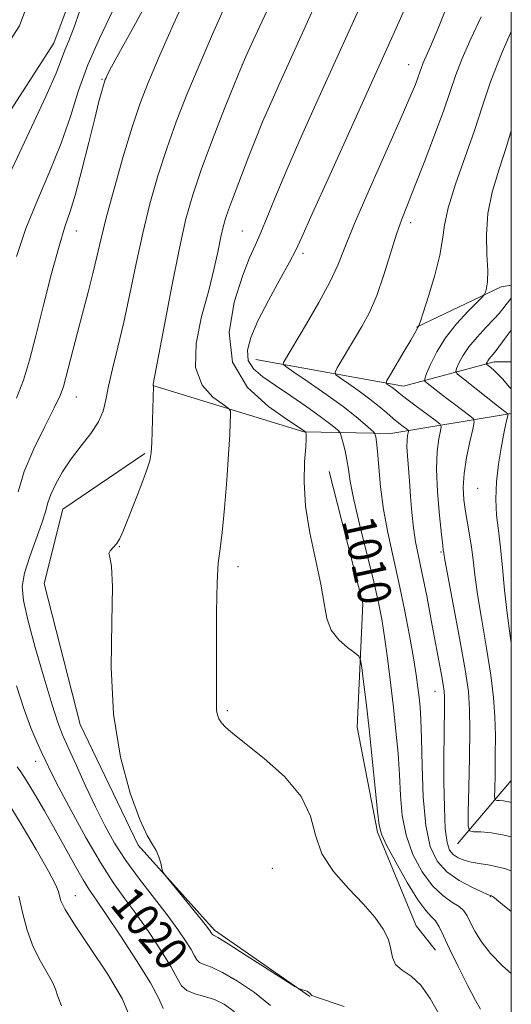
# Model space of a CAD drawing. Extents: x 2099800 to 2102700, y 312300 to 315200.
# Drawn here: x 2102382 to 2102500, y 314686 to 314923 of the extents above; entities that cross this region are included whole.
import ezdxf

# ---------------------------------------------------------------- set-up
doc = ezdxf.new("R2010")
doc.units = 0
doc.header["$MEASUREMENT"] = 0
for name, color, linetype, lineweight in [('32000', 7, 'Continuous', 0), ('DTM HARD BREAKLINE', 7, 'Continuous', 0), ('DTM SPOT ELEVATION', 2, 'Continuous', 13), ('INDEX CONTOUR', 41, 'Continuous', 13), ('INDEX CONTOUR LABEL', 244, 'Continuous', 0), ('INTERMEDIATE CONTOUR', 44, 'Continuous', 0)]:
    doc.layers.add(name, color=color, linetype=linetype, lineweight=lineweight)
doc.styles.add('Style-ITALICS', font='ITALICS.shx')

msp = doc.modelspace()

# ---------------------------------------------------------------- linework, layer by layer
at = {"layer": '32000', "flags": 128}
msp.add_lwpolyline([(2100000, 312500), (2102500, 312500), (2102500, 315000), (2100000, 315000), (2100000, 312500)], dxfattribs=at)
at = {"layer": 'DTM HARD BREAKLINE'}
for points in [[(2102013.19, 314022.09, 1129.31), (2102039.07, 314066.04, 1124.14), (2102055.93, 314112.44, 1117.94), (2102071.6, 314170.29, 1111.62), (2102076.98, 314233.2, 1102.19), (2102076.73, 314294.87, 1095.68), (2102080.22, 314363.19, 1091.13), (2102084.58, 314410.8, 1088.39), (2102094.91, 314451.24, 1087.02), (2102115.41, 314474.53, 1084.01), (2102158.8, 314500.4, 1077.94), (2102187.96, 314527.06, 1073.03), (2102202.64, 314571.55, 1065.85), (2102227.43, 314634.91, 1058.5), (2102248.93, 314693.78, 1049.93), (2102270.11, 314741.22, 1043.45), (2102295.35, 314784.95, 1036.28), (2102326.21, 314830.14, 1031.62), (2102353.2, 314876.88, 1028.41), (2102381.67, 314921.01, 1026.96), (2102398.29, 314965.48, 1025.98), (2102403.989, 315000, 1026.543)], [(2102021.12, 314017.42, 1129.31), (2102047.43, 314062.1, 1124.14), (2102064.71, 314109.66, 1117.94), (2102080.7, 314168.68, 1111.62), (2102086.18, 314232.83, 1102.19), (2102085.93, 314294.65, 1095.68), (2102089.4, 314362.54, 1091.13), (2102093.67, 314409.23, 1088.39), (2102103.28, 314446.82, 1087.02), (2102121.36, 314467.37, 1084.01), (2102164.32, 314492.98, 1077.94), (2102195.94, 314521.89, 1073.03), (2102211.3, 314568.43, 1065.85), (2102236.04, 314631.66, 1058.5), (2102257.46, 314690.32, 1049.93), (2102278.32, 314737.03, 1043.45), (2102303.14, 314780.05, 1036.28), (2102334, 314825.24, 1031.62), (2102361.05, 314872.08, 1028.41), (2102389.94, 314916.86, 1026.96), (2102407.22, 314963.1, 1025.98), (2102413.3, 314999.94, 1026.57), (2102413.313, 315000, 1026.572)], [(2102500, 314858.581, 1000.809), (2102497.59, 314858.23, 1001.49), (2102477.22, 314848.52, 1004.07)], [(2102438.54, 314840.72, 1009.03), (2102474.06, 314834.32, 1003.3), (2102495.9, 314840.14, 997.49), (2102500, 314840.132, 995.941)], [(2102500, 314827.731, 999.818), (2102470.98, 314822.88, 1007.09), (2102450.06, 314823.31, 1012.11), (2102413.73, 314834.45, 1016.02)], [(2102411.84, 314818.09, 1016.17), (2102392.09, 314804.7, 1016.98), (2102387.6, 314786.85, 1016.17), (2102396.31, 314752.91, 1016.45), (2102410.25, 314723.87, 1016.15), (2102428.59, 314703.42, 1015.68), (2102451.5, 314687.45, 1016.04)], [(2102456.22, 314813.76, 1011.28), (2102464.31, 314781.98, 1011.32), (2102462.93, 314752.24, 1012.9), (2102467.85, 314726.96, 1012.15), (2102477.12, 314704.44, 1013.44), (2102481.8, 314698.57, 1012.82)], [(2102487.02, 314724.18, 1004.78), (2102500, 314739.38, 1000.739)]]:
    msp.add_polyline3d(points, dxfattribs=at)
at = {"layer": 'DTM SPOT ELEVATION'}
for p in [(2102435.33, 314911.69, 1015.98), (2102475.33, 314911.69, 1008.74), (2102401.55, 314908.18, 1022.15), (2102475.78, 314873.63, 1005.51), (2102395.33, 314871.69, 1021.28), (2102435.33, 314871.69, 1012.96), (2102449.91, 314866.26, 1009.62), (2102395.33, 314831.69, 1019.25), (2102491.93, 314809.74, 1000.8), (2102405.72, 314795.68, 1015.96), (2102483.12, 314794.41, 1004.17), (2102434.24, 314790.84, 1013.55), (2102481.68, 314760.9, 1006.76), (2102431.71, 314756.25, 1013.79), (2102385.55, 314744.03, 1020.71), (2102442.51, 314718.3, 1015.12), (2102395.11, 314711.69, 1023.23), (2102494.95, 314711.49, 1008.06)]:
    msp.add_point(p, dxfattribs=at)
at = {"layer": 'INDEX CONTOUR'}
for points in [[(2102381.332, 314808.892, 1020), (2102382.833, 314813.754, 1020), (2102385.143, 314819.207, 1020), (2102387.774, 314824.589, 1020), (2102390.045, 314829.059, 1020), (2102391.46, 314832.063, 1020), (2102392.252, 314834.2, 1020), (2102392.838, 314836.358, 1020), (2102394.489, 314842.926, 1020), (2102395.608, 314847.25, 1020), (2102398.187, 314856.92, 1020), (2102399.341, 314861.445, 1020), (2102400.267, 314865.415, 1020), (2102401.219, 314869.558, 1020), (2102402.533, 314874.838, 1020), (2102404.426, 314881.828, 1020), (2102406.633, 314889.544, 1020), (2102408.769, 314896.611, 1020), (2102410.607, 314902.142, 1020), (2102412.548, 314907.187, 1020), (2102415.148, 314913.284, 1020), (2102418.738, 314921.404, 1020), (2102422.726, 314930.268, 1020)], [(2102500, 314692.968, 1010), (2102497.903, 314694.831, 1010), (2102495.013, 314697.735, 1010), (2102492.793, 314700.568, 1010), (2102491.209, 314703.146, 1010), (2102490.121, 314705.281, 1010), (2102489.352, 314706.856, 1010), (2102488.581, 314708.035, 1010), (2102487.454, 314709.049, 1010), (2102485.714, 314710.154, 1010), (2102483.495, 314711.694, 1010), (2102481.029, 314714.037, 1010), (2102478.555, 314717.427, 1010), (2102476.35, 314721.615, 1010), (2102474.698, 314726.229, 1010), (2102473.78, 314730.965, 1010), (2102473.364, 314735.791, 1010), (2102473.116, 314740.745, 1010), (2102472.76, 314745.872, 1010), (2102472.261, 314751.246, 1010), (2102471.641, 314756.95, 1010), (2102470.933, 314762.961, 1010), (2102470.193, 314768.834, 1010), (2102469.487, 314774.019, 1010), (2102468.832, 314778.235, 1010), (2102468.052, 314782.276, 1010), (2102466.922, 314787.209, 1010), (2102463.586, 314800.743, 1010), (2102462.127, 314806.988, 1010), (2102461.257, 314811.394, 1010), (2102460.804, 314814.35, 1010), (2102460.472, 314816.598, 1010), (2102460.039, 314818.715, 1010), (2102459.562, 314820.612, 1010), (2102459.166, 314822.032, 1010), (2102458.927, 314822.822, 1010), (2102458.714, 314823.228, 1010), (2102458.346, 314823.599, 1010), (2102457.622, 314824.248, 1010), (2102456.281, 314825.345, 1010), (2102454.042, 314827.026, 1010), (2102450.779, 314829.334, 1010), (2102446.974, 314831.949, 1010), (2102443.263, 314834.457, 1010), (2102440.195, 314836.568, 1010), (2102437.975, 314838.476, 1010), (2102436.717, 314840.5, 1010), (2102436.509, 314842.942, 1010), (2102437.312, 314846.044, 1010), (2102439.057, 314850.031, 1010), (2102441.577, 314854.928, 1010), (2102444.319, 314859.958, 1010), (2102446.632, 314864.142, 1010), (2102448.148, 314867.017, 1010), (2102449.632, 314870.18, 1010), (2102452.129, 314875.744, 1010), (2102456.321, 314885.05, 1010), (2102470.09, 314915.503, 1010), (2102473.028, 314922.1, 1010), (2102475.649, 314928.188, 1010)], [(2102500, 314772.506, 1000), (2102499.738, 314774.209, 1000), (2102498.974, 314779.681, 1000), (2102498.389, 314785.236, 1000), (2102497.915, 314790.606, 1000), (2102497.44, 314795.453, 1000), (2102496.901, 314799.57, 1000), (2102496.437, 314803.291, 1000), (2102496.239, 314807.081, 1000), (2102496.437, 314811.252, 1000), (2102496.926, 314815.508, 1000), (2102497.539, 314819.397, 1000), (2102498.13, 314822.546, 1000), (2102498.631, 314824.891, 1000), (2102499.187, 314827.267, 1000), (2102499.232, 314827.589, 1000), (2102499.169, 314827.687, 1000), (2102496.719, 314829.589, 1000), (2102488.495, 314836.034, 1000), (2102487.081, 314837.189, 1000), (2102486.654, 314837.849, 1000), (2102486.85, 314838.578, 1000), (2102487.385, 314839.826, 1000), (2102488.309, 314841.589, 1000), (2102489.754, 314843.744, 1000), (2102491.751, 314846.137, 1000), (2102493.927, 314848.478, 1000), (2102495.809, 314850.445, 1000), (2102497.065, 314851.831, 1000), (2102497.934, 314852.89, 1000), (2102498.795, 314853.995, 1000), (2102500, 314855.5, 1000)], [(2102433.402, 314683.745, 1020), (2102430.959, 314685.609, 1020), (2102428.631, 314686.682, 1020), (2102426.189, 314687.401, 1020), (2102423.852, 314688.04, 1020), (2102421.954, 314688.833, 1020), (2102420.674, 314690.018, 1020), (2102419.579, 314691.858, 1020), (2102418.081, 314694.622, 1020), (2102415.765, 314698.43, 1020), (2102412.889, 314702.804, 1020), (2102409.886, 314707.114, 1020), (2102407.063, 314710.966, 1020), (2102404.249, 314714.895, 1020), (2102401.15, 314719.672, 1020), (2102397.618, 314725.729, 1020), (2102394.093, 314732.16, 1020), (2102391.157, 314737.72, 1020), (2102389.22, 314741.517, 1020), (2102387.987, 314744.059, 1020), (2102386.987, 314746.207, 1020), (2102385.828, 314748.731, 1020), (2102384.433, 314752.053, 1020), (2102382.803, 314756.506, 1020), (2102380.981, 314762.227, 1020)]]:
    msp.add_polyline3d(points, dxfattribs=at)
at = {"layer": 'INTERMEDIATE CONTOUR'}
for points in [[(2102492.584, 314684.359, 1012), (2102491.396, 314686.499, 1012), (2102489.477, 314690.181, 1012), (2102487.216, 314694.652, 1012), (2102485.143, 314698.879, 1012), (2102483.654, 314702.046, 1012), (2102482.61, 314704.208, 1012), (2102481.733, 314705.638, 1012), (2102480.758, 314706.698, 1012), (2102479.437, 314708.11, 1012), (2102477.533, 314710.687, 1012), (2102474.957, 314714.882, 1012), (2102472.223, 314719.722, 1012), (2102469.994, 314723.873, 1012), (2102468.742, 314726.491, 1012), (2102468.176, 314728.674, 1012), (2102467.81, 314732.005, 1012), (2102467.26, 314737.593, 1012), (2102466.544, 314744.636, 1012), (2102465.777, 314751.854, 1012), (2102465.066, 314758.146, 1012), (2102464.471, 314763.122, 1012), (2102464.043, 314766.569, 1012), (2102463.761, 314768.442, 1012), (2102463.314, 314769.366, 1012), (2102462.319, 314770.133, 1012), (2102460.559, 314771.393, 1012), (2102458.481, 314773.227, 1012), (2102456.7, 314775.575, 1012), (2102455.639, 314778.433, 1012), (2102454.975, 314782.039, 1012), (2102454.191, 314786.686, 1012), (2102451.549, 314798.986, 1012), (2102450.502, 314805.448, 1012), (2102450.15, 314811.278, 1012), (2102450.282, 314816.115, 1012), (2102450.545, 314819.661, 1012), (2102450.661, 314821.749, 1012), (2102450.643, 314822.732, 1012), (2102450.578, 314823.091, 1012), (2102450.513, 314823.3, 1012), (2102450.268, 314823.504, 1012), (2102449.966, 314823.71, 1012), (2102446.159, 314826.205, 1012), (2102441.582, 314829.387, 1012), (2102436.556, 314834.022, 1012), (2102432.959, 314840.047, 1012), (2102432.144, 314847.212, 1012), (2102433.36, 314854.518, 1012), (2102435.329, 314860.781, 1012), (2102437.027, 314865.179, 1012), (2102438.431, 314868.356, 1012), (2102439.775, 314871.317, 1012), (2102441.289, 314874.953, 1012), (2102443.211, 314879.683, 1012), (2102445.776, 314885.81, 1012), (2102449.166, 314893.562, 1012), (2102453.334, 314902.867, 1012), (2102475.41, 314951.66, 1012)], [(2102380.985, 314831.401, 1022), (2102382.609, 314835.744, 1022), (2102384.06, 314840.543, 1022), (2102385.615, 314846.447, 1022), (2102387.461, 314853.763, 1022), (2102389.413, 314861.425, 1022), (2102391.193, 314868.025, 1022), (2102392.613, 314872.643, 1022), (2102393.846, 314876.311, 1022), (2102395.155, 314880.547, 1022), (2102396.715, 314886.385, 1022), (2102398.345, 314892.92, 1022), (2102399.776, 314898.759, 1022), (2102400.803, 314902.829, 1022), (2102401.467, 314905.322, 1022), (2102401.876, 314906.749, 1022), (2102402.129, 314907.574, 1022), (2102402.311, 314908.088, 1022), (2102402.499, 314908.536, 1022), (2102402.849, 314909.28, 1022), (2102403.824, 314911.14, 1022), (2102405.966, 314915.053, 1022), (2102409.555, 314921.554, 1022), (2102413.841, 314929.572, 1022)], [(2102500, 314707.916, 1008), (2102497.91, 314709.597, 1008), (2102496.517, 314710.717, 1008), (2102495.862, 314711.225, 1008), (2102495.474, 314711.489, 1008), (2102495.221, 314711.624, 1008), (2102494.88, 314711.741, 1008), (2102494.313, 314711.972, 1008), (2102492.925, 314712.575, 1008), (2102490.468, 314713.702, 1008), (2102487.426, 314715.335, 1008), (2102484.468, 314717.413, 1008), (2102482.137, 314719.98, 1008), (2102480.476, 314723.51, 1008), (2102479.403, 314728.585, 1008), (2102478.818, 314735.439, 1008), (2102478.552, 314742.909, 1008), (2102478.422, 314749.486, 1008), (2102478.272, 314754.052, 1008), (2102478.076, 314757.068, 1008), (2102477.838, 314759.388, 1008), (2102477.546, 314761.799, 1008), (2102477.12, 314764.821, 1008), (2102476.461, 314768.905, 1008), (2102475.502, 314774.321, 1008), (2102474.305, 314780.597, 1008), (2102472.96, 314787.079, 1008), (2102471.57, 314793.24, 1008), (2102470.274, 314799.064, 1008), (2102469.223, 314804.664, 1008), (2102468.522, 314810.052, 1008), (2102468.095, 314814.846, 1008), (2102467.819, 314818.565, 1008), (2102467.596, 314820.881, 1008), (2102467.414, 314822.084, 1008), (2102467.286, 314822.615, 1008), (2102467.18, 314822.89, 1008), (2102466.898, 314823.216, 1008), (2102466.199, 314823.873, 1008), (2102464.854, 314825.093, 1008), (2102462.683, 314826.929, 1008), (2102459.523, 314829.385, 1008), (2102455.4, 314832.364, 1008), (2102451.111, 314835.347, 1008), (2102447.647, 314837.716, 1008), (2102445.742, 314839.037, 1008), (2102445.107, 314839.638, 1008), (2102445.199, 314840.031, 1008), (2102450.763, 314849.31, 1008), (2102453.723, 314854.407, 1008), (2102456.368, 314859.305, 1008), (2102458.256, 314863.409, 1008), (2102459.956, 314867.675, 1008), (2102462.29, 314873.452, 1008), (2102465.783, 314881.535, 1008), (2102473.293, 314898.413, 1008), (2102475.616, 314903.748, 1008), (2102476.918, 314906.902, 1008), (2102477.606, 314908.731, 1008), (2102478.397, 314911.031, 1008), (2102478.809, 314912.093, 1008), (2102480.553, 314916.091, 1008), (2102482.465, 314920.651, 1008), (2102485.303, 314927.645, 1008)], [(2102379.377, 314885.503, 1026), (2102384.046, 314895.416, 1026), (2102388.05, 314903.996, 1026), (2102390.502, 314909.645, 1026), (2102391.786, 314912.98, 1026), (2102392.6, 314915.172, 1026), (2102393.56, 314917.411, 1026), (2102394.957, 314920.954, 1026), (2102397, 314927.077, 1026)], [(2102442.051, 314685.296, 1018), (2102438.189, 314688.396, 1018), (2102434.113, 314691.143, 1018), (2102430.495, 314693.228, 1018), (2102427.858, 314694.461, 1018), (2102426.115, 314695.116, 1018), (2102425.026, 314695.586, 1018), (2102424.339, 314696.222, 1018), (2102423.751, 314697.211, 1018), (2102422.946, 314698.695, 1018), (2102421.653, 314700.801, 1018), (2102419.762, 314703.575, 1018), (2102417.208, 314707.044, 1018), (2102410.55, 314715.653, 1018), (2102407.284, 314720.127, 1018), (2102404.555, 314724.347, 1018), (2102402.2, 314728.551, 1018), (2102399.934, 314733.094, 1018), (2102397.567, 314738.15, 1018), (2102395.292, 314743.16, 1018), (2102393.396, 314747.381, 1018), (2102392.043, 314750.43, 1018), (2102390.903, 314753.362, 1018), (2102389.521, 314757.595, 1018), (2102387.602, 314764.017, 1018), (2102385.492, 314771.422, 1018), (2102383.693, 314778.077, 1018), (2102382.625, 314782.734, 1018), (2102382.362, 314786.092, 1018), (2102382.895, 314789.332, 1018), (2102384.134, 314793.312, 1018), (2102387.048, 314801.358, 1018), (2102387.909, 314804.1, 1018), (2102388.508, 314806.193, 1018), (2102389.233, 314808.26, 1018), (2102390.404, 314810.785, 1018), (2102392.046, 314813.702, 1018), (2102394.112, 314816.808, 1018), (2102396.492, 314819.919, 1018), (2102398.825, 314822.919, 1018), (2102400.686, 314825.711, 1018), (2102401.797, 314828.287, 1018), (2102402.455, 314830.996, 1018), (2102403.106, 314834.279, 1018), (2102404.096, 314838.492, 1018), (2102405.374, 314843.659, 1018), (2102406.794, 314849.72, 1018), (2102408.241, 314856.56, 1018), (2102409.737, 314863.837, 1018), (2102411.334, 314871.155, 1018), (2102413.081, 314878.195, 1018), (2102414.998, 314884.954, 1018), (2102417.098, 314891.506, 1018), (2102419.402, 314897.959, 1018), (2102421.97, 314904.54, 1018), (2102424.87, 314911.507, 1018), (2102428.114, 314918.99, 1018), (2102431.499, 314926.6, 1018)], [(2102459.816, 314685.03, 1016), (2102452.917, 314687.311, 1016), (2102451.979, 314687.677, 1016), (2102451.76, 314687.871, 1016), (2102451.584, 314688.115, 1016), (2102451.298, 314688.405, 1016), (2102450.881, 314688.684, 1016), (2102450.337, 314688.901, 1016), (2102449.771, 314689.055, 1016), (2102449.314, 314689.152, 1016), (2102448.935, 314689.283, 1016), (2102447.963, 314689.863, 1016), (2102436.246, 314697.327, 1016), (2102431.907, 314700.063, 1016), (2102429.394, 314701.606, 1016), (2102428.362, 314702.202, 1016), (2102428.098, 314702.339, 1016), (2102428.004, 314702.427, 1016), (2102427.812, 314702.768, 1016), (2102427.575, 314703.13, 1016), (2102426.908, 314704.011, 1016), (2102425.451, 314705.844, 1016), (2102416.643, 314716.708, 1016), (2102416.114, 314717.542, 1016), (2102415.911, 314718.296, 1016), (2102415.648, 314719.513, 1016), (2102415.218, 314721.048, 1016), (2102414.585, 314722.584, 1016), (2102413.692, 314724.027, 1016), (2102412.417, 314726.173, 1016), (2102410.617, 314730.041, 1016), (2102408.287, 314736.398, 1016), (2102405.958, 314744.996, 1016), (2102404.293, 314755.336, 1016), (2102403.741, 314766.703, 1016), (2102403.878, 314777.531, 1016), (2102404.062, 314786.038, 1016), (2102403.828, 314790.971, 1016), (2102403.407, 314793.178, 1016), (2102403.202, 314794.036, 1016), (2102403.51, 314794.699, 1016), (2102404.983, 314796.347, 1016), (2102405.721, 314797.508, 1016), (2102406.544, 314799.27, 1016), (2102407.67, 314802.025, 1016), (2102409.215, 314805.933, 1016), (2102410.877, 314810.231, 1016), (2102412.25, 314813.924, 1016), (2102413.035, 314816.361, 1016), (2102413.369, 314818.254, 1016), (2102413.495, 314820.658, 1016), (2102413.907, 314834.297, 1016), (2102413.897, 314834.406, 1016), (2102413.848, 314834.451, 1016), (2102413.832, 314834.493, 1016), (2102413.875, 314834.778, 1016), (2102416.466, 314848.688, 1016), (2102418.307, 314858.354, 1016), (2102420.148, 314867.536, 1016), (2102421.741, 314874.58, 1016), (2102423.364, 314880.366, 1016), (2102425.426, 314886.402, 1016), (2102428.153, 314893.678, 1016), (2102431.038, 314901.104, 1016), (2102433.395, 314907.066, 1016), (2102434.829, 314910.637, 1016), (2102436.133, 314913.622, 1016), (2102438.393, 314918.51, 1016), (2102442.372, 314927.084, 1016)], [(2102482.565, 314683.214, 1014), (2102480.502, 314686.931, 1014), (2102478.245, 314690.137, 1014), (2102475.876, 314692.308, 1014), (2102473.718, 314693.786, 1014), (2102472.148, 314695.129, 1014), (2102471.385, 314696.79, 1014), (2102471.012, 314698.807, 1014), (2102470.448, 314701.113, 1014), (2102469.207, 314703.665, 1014), (2102467.176, 314706.521, 1014), (2102464.334, 314709.764, 1014), (2102460.795, 314713.446, 1014), (2102457.23, 314717.49, 1014), (2102454.443, 314721.791, 1014), (2102452.895, 314726.258, 1014), (2102451.657, 314730.86, 1014), (2102449.455, 314735.586, 1014), (2102445.449, 314740.344, 1014), (2102440.536, 314744.74, 1014), (2102433.007, 314750.713, 1014), (2102431.238, 314752.235, 1014), (2102430.255, 314753.287, 1014), (2102429.647, 314754.226, 1014), (2102429.285, 314755.183, 1014), (2102429.109, 314756.23, 1014), (2102429.063, 314757.589, 1014), (2102429.081, 314760.078, 1014), (2102429.102, 314764.666, 1014), (2102429.085, 314771.816, 1014), (2102429.091, 314779.977, 1014), (2102429.208, 314787.094, 1014), (2102429.497, 314791.758, 1014), (2102429.93, 314795.155, 1014), (2102430.459, 314799.118, 1014), (2102431.027, 314804.931, 1014), (2102431.564, 314811.694, 1014), (2102431.994, 314817.956, 1014), (2102432.262, 314822.57, 1014), (2102432.4, 314825.596, 1014), (2102432.46, 314827.392, 1014), (2102432.416, 314828.356, 1014), (2102431.925, 314829.02, 1014), (2102430.566, 314829.956, 1014), (2102428.175, 314831.685, 1014), (2102425.617, 314834.537, 1014), (2102424.014, 314838.796, 1014), (2102424.156, 314844.541, 1014), (2102425.507, 314851.037, 1014), (2102427.197, 314857.348, 1014), (2102428.528, 314862.7, 1014), (2102429.463, 314866.988, 1014), (2102430.136, 314870.269, 1014), (2102430.681, 314872.679, 1014), (2102431.238, 314874.663, 1014), (2102431.948, 314876.739, 1014), (2102432.917, 314879.322, 1014), (2102436.89, 314889.625, 1014), (2102438.452, 314893.636, 1014), (2102440.179, 314897.89, 1014), (2102442.111, 314902.399, 1014), (2102444.279, 314907.278, 1014), (2102449.422, 314918.646, 1014), (2102452.338, 314925.059, 1014)], [(2102380.966, 314865.539, 1024), (2102383.219, 314872.218, 1024), (2102386, 314879.092, 1024), (2102388.982, 314886.012, 1024), (2102391.722, 314892.773, 1024), (2102393.929, 314899.229, 1024), (2102395.914, 314905.473, 1024), (2102398.141, 314911.655, 1024), (2102400.939, 314917.959, 1024), (2102404.105, 314924.699, 1024)], [(2102500, 314717.706, 1006), (2102498.393, 314718.211, 1006), (2102494.849, 314719.056, 1006), (2102492.28, 314719.467, 1006), (2102490.312, 314719.763, 1006), (2102488.639, 314720.204, 1006), (2102487.213, 314720.828, 1006), (2102486.053, 314721.616, 1006), (2102485.169, 314722.661, 1006), (2102484.537, 314724.502, 1006), (2102484.124, 314727.794, 1006), (2102483.892, 314732.904, 1006), (2102483.799, 314739.057, 1006), (2102483.797, 314745.196, 1006), (2102483.844, 314750.432, 1006), (2102483.955, 314757.542, 1006), (2102483.959, 314759.463, 1006), (2102483.871, 314760.881, 1006), (2102483.639, 314762.472, 1006), (2102483.222, 314764.821, 1006), (2102480.75, 314778.03, 1006), (2102479.642, 314783.855, 1006), (2102478.587, 314789.173, 1006), (2102477.695, 314793.369, 1006), (2102476.98, 314796.826, 1006), (2102476.434, 314800.174, 1006), (2102476.037, 314803.882, 1006), (2102475.738, 314807.771, 1006), (2102475.476, 314811.501, 1006), (2102474.99, 314817.528, 1006), (2102474.881, 314819.712, 1006), (2102474.926, 314821.322, 1006), (2102475.064, 314822.424, 1006), (2102475.21, 314823.106, 1006), (2102475.273, 314823.475, 1006), (2102475.154, 314823.715, 1006), (2102474.752, 314824.034, 1006), (2102473.994, 314824.602, 1006), (2102472.915, 314825.441, 1006), (2102471.583, 314826.539, 1006), (2102470.036, 314827.881, 1006), (2102468.206, 314829.447, 1006), (2102466.001, 314831.215, 1006), (2102463.427, 314833.116, 1006), (2102460.887, 314834.9, 1006), (2102458.886, 314836.271, 1006), (2102457.816, 314837.07, 1006), (2102457.62, 314837.699, 1006), (2102458.131, 314838.694, 1006), (2102462.287, 314845.661, 1006), (2102464.052, 314848.66, 1006), (2102465.847, 314852.065, 1006), (2102467.626, 314856.165, 1006), (2102469.34, 314861.077, 1006), (2102472.37, 314870.85, 1006), (2102473.643, 314874.512, 1006), (2102475, 314877.969, 1006), (2102476.743, 314882.283, 1006), (2102479.041, 314888.136, 1006), (2102481.541, 314894.692, 1006), (2102483.757, 314900.735, 1006), (2102486.687, 314909.249, 1006), (2102488.212, 314913.181, 1006), (2102490.293, 314917.889, 1006), (2102492.747, 314923.185, 1006)], [(2102500, 314725.816, 1004), (2102498.294, 314726.272, 1004), (2102495.221, 314726.805, 1004), (2102492.693, 314727.028, 1004), (2102490.896, 314727.088, 1004), (2102489.936, 314727.279, 1004), (2102489.608, 314728.497, 1004), (2102489.633, 314731.784, 1004), (2102489.767, 314737.707, 1004), (2102489.913, 314744.922, 1004), (2102490.01, 314751.605, 1004), (2102489.98, 314756.524, 1004), (2102489.665, 314760.799, 1004), (2102488.886, 314766.141, 1004), (2102487.568, 314773.626, 1004), (2102486.047, 314781.81, 1004), (2102484.037, 314792.498, 1004), (2102483.757, 314794.077, 1004), (2102483.644, 314794.857, 1004), (2102483.507, 314795.973, 1004), (2102483.207, 314798.611, 1004), (2102482.721, 314803.201, 1004), (2102482.237, 314808.843, 1004), (2102481.994, 314814.304, 1004), (2102482.153, 314818.583, 1004), (2102482.557, 314821.603, 1004), (2102482.971, 314823.522, 1004), (2102483.15, 314824.566, 1004), (2102482.814, 314825.248, 1004), (2102481.674, 314826.152, 1004), (2102477.123, 314829.532, 1004), (2102474.905, 314831.202, 1004), (2102473.457, 314832.325, 1004), (2102471.971, 314833.515, 1004), (2102471.303, 314834.008, 1004), (2102470.126, 314834.826, 1004), (2102469.885, 314835.095, 1004), (2102470.092, 314835.69, 1004), (2102470.923, 314837.123, 1004), (2102474.241, 314842.722, 1004), (2102475.812, 314845.408, 1004), (2102476.762, 314847.085, 1004), (2102477.397, 314848.289, 1004), (2102477.528, 314848.504, 1004), (2102477.714, 314848.725, 1004), (2102477.793, 314848.884, 1004), (2102478.077, 314849.723, 1004), (2102478.806, 314851.96, 1004), (2102480.102, 314856.003, 1004), (2102481.6, 314861.002, 1004), (2102482.812, 314865.797, 1004), (2102483.434, 314869.594, 1004), (2102483.89, 314873.067, 1004), (2102484.788, 314877.257, 1004), (2102486.548, 314882.885, 1004), (2102491.111, 314895.868, 1004), (2102493.044, 314901.74, 1004), (2102495.021, 314907.582, 1004), (2102497.616, 314914.269, 1004), (2102500, 314919.652, 1004)], [(2102500, 314734.144, 1002), (2102499.34, 314734.311, 1002), (2102498.152, 314734.518, 1002), (2102497.175, 314734.604, 1002), (2102496.48, 314734.627, 1002), (2102496.109, 314734.735, 1002), (2102495.988, 314735.442, 1002), (2102496.012, 314737.357, 1002), (2102496.088, 314740.855, 1002), (2102496.156, 314745.395, 1002), (2102496.17, 314750.204, 1002), (2102496.068, 314754.742, 1002), (2102495.748, 314759.393, 1002), (2102495.097, 314764.769, 1002), (2102494.069, 314771.218, 1002), (2102492.893, 314778.01, 1002), (2102491.867, 314784.147, 1002), (2102491.208, 314788.889, 1002), (2102490.798, 314792.517, 1002), (2102490.439, 314795.569, 1002), (2102489.979, 314798.49, 1002), (2102489.457, 314801.36, 1002), (2102488.961, 314804.166, 1002), (2102488.582, 314806.94, 1002), (2102488.434, 314809.887, 1002), (2102488.636, 314813.257, 1002), (2102489.241, 314817.136, 1002), (2102490.033, 314820.944, 1002), (2102490.733, 314823.937, 1002), (2102491.08, 314825.617, 1002), (2102490.899, 314826.465, 1002), (2102490.034, 314827.206, 1002), (2102486.35, 314829.943, 1002), (2102484.203, 314831.556, 1002), (2102482.311, 314833.001, 1002), (2102479.746, 314834.995, 1002), (2102479.209, 314835.5, 1002), (2102479.181, 314836.106, 1002), (2102479.638, 314837.332, 1002), (2102480.574, 314839.55, 1002), (2102482.051, 314842.535, 1002), (2102484.149, 314845.911, 1002), (2102486.833, 314849.303, 1002), (2102489.597, 314852.321, 1002), (2102493.054, 314855.82, 1002), (2102493.561, 314856.437, 1002), (2102493.773, 314856.956, 1002), (2102494.027, 314857.866, 1002), (2102494.262, 314859.503, 1002), (2102494.319, 314862.162, 1002), (2102494.132, 314866.014, 1002), (2102494.003, 314870.725, 1002), (2102494.326, 314875.836, 1002), (2102495.38, 314880.998, 1002), (2102496.987, 314886.319, 1002), (2102498.857, 314892.017, 1002), (2102500, 314895.737, 1002)], [(2102500, 314833.698, 998), (2102499.606, 314834.104, 998), (2102497.87, 314836.068, 998), (2102496.863, 314837.144, 998), (2102495.896, 314838.061, 998), (2102495.063, 314838.774, 998), (2102494.125, 314839.527, 998), (2102494.023, 314839.673, 998), (2102494.061, 314839.823, 998), (2102494.17, 314840.076, 998), (2102494.358, 314840.434, 998), (2102494.651, 314840.872, 998), (2102495.074, 314841.383, 998), (2102495.634, 314842.033, 998), (2102496.337, 314842.904, 998), (2102498.505, 314845.831, 998), (2102500, 314847.774, 998)], [(2102500, 314839.947, 996), (2102499.978, 314839.972, 996), (2102499.851, 314840.141, 996), (2102499.866, 314840.164, 996), (2102500, 314840.335, 996)], [(2102416.232, 314684.509, 1022), (2102415.224, 314686.911, 1022), (2102413.168, 314690.727, 1022), (2102409.862, 314696.112, 1022), (2102406.015, 314702.039, 1022), (2102402.564, 314707.184, 1022), (2102400.188, 314710.624, 1022), (2102398.535, 314713.039, 1022), (2102396.995, 314715.507, 1022), (2102395.082, 314718.869, 1022), (2102390.294, 314727.537, 1022), (2102387.708, 314732.097, 1022), (2102385.293, 314736.23, 1022), (2102383.321, 314739.468, 1022), (2102381.986, 314741.506, 1022), (2102381.164, 314742.696, 1022)], [(2102408.315, 314682.398, 1024), (2102406.422, 314686.907, 1024), (2102402.874, 314692.862, 1024), (2102398.608, 314699.23, 1024), (2102394.886, 314704.713, 1024), (2102392.663, 314708.337, 1024), (2102391.669, 314710.43, 1024), (2102391.328, 314711.647, 1024), (2102391.071, 314712.678, 1024), (2102390.364, 314714.362, 1024), (2102388.681, 314717.576, 1024), (2102385.724, 314722.799, 1024), (2102382.109, 314728.918, 1024), (2102378.683, 314734.421, 1024)], [(2102391.753, 314685.155, 1026), (2102390.894, 314687.463, 1026), (2102390.363, 314689.158, 1026), (2102389.642, 314690.851, 1026), (2102386.7, 314695.888, 1026), (2102385.005, 314699.363, 1026), (2102383.552, 314703.412, 1026), (2102382.388, 314707.632, 1026), (2102381.505, 314711.535, 1026)]]:
    msp.add_polyline3d(points, dxfattribs=at)

# ---------------------------------------------------------------- texts
at = {"layer": 'INDEX CONTOUR LABEL', "style": 'Style-ITALICS', "width": 0.875}
for s, rotation, p in [('1010', 282.2, (2102459.204, 314801.92, 1010)), ('1020', 309.4, (2102403.228, 314709.466, 1020))]:
    msp.add_text(s, height=8, rotation=rotation, dxfattribs=at).set_placement(p)

doc.saveas('drawing.dxf')
